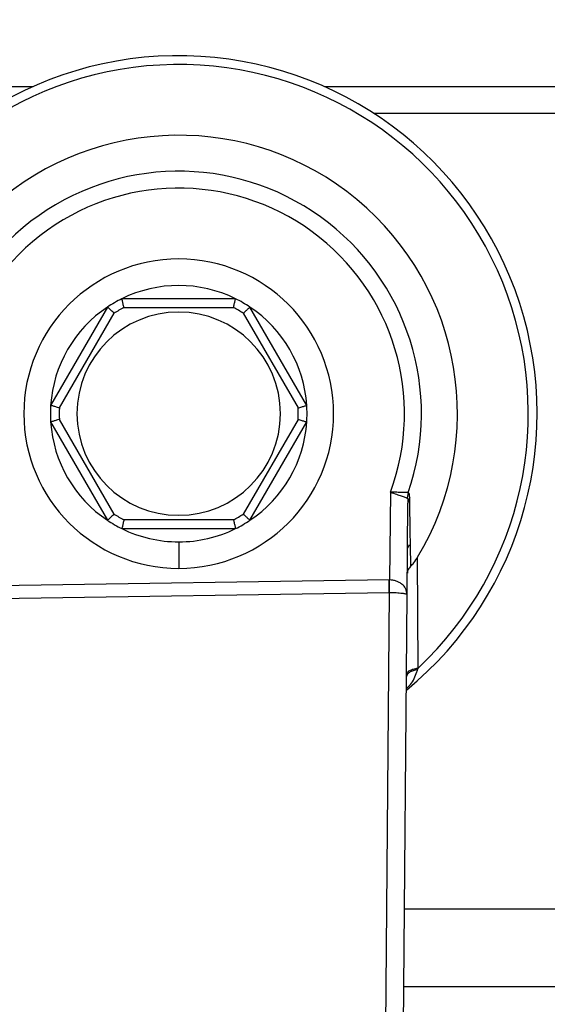
# Model space of a CAD drawing. Units: millimetres. Extents: x 4 to 416, y 4 to 293.
# Drawn here: x 67 to 69, y 205 to 208 of the extents above; entities that cross this region are included whole.
import ezdxf

# ---------------------------------------------------------------- set-up
doc = ezdxf.new("R2010")
doc.units = ezdxf.units.MM
doc.layers.add('FORMAT', color=7, linetype='Continuous')
doc.styles.add('SLDTEXTSTYLE0', font='TXT', dxfattribs={"width": 0.75})
doc.dimstyles.new('SLDDIMSTYLE0', dxfattribs={"dimtxt": 3.5, "dimasz": 3.556, "dimexe": 0, "dimexo": 0.0625, "dimgap": 0.875, "dimtad": 1, "dimdec": 0, "dimlfac": 18, "dimrnd": 1e-09, "dimzin": 12, "dimdsep": 46, "dimtxsty": 'SLDTEXTSTYLE0', "dimsah": 1, "dimcen": 0.09, "dimadec": 0, "dimazin": 3, "dimtfac": 1, "dimtdec": 0, "dimtofl": 0, "dimtmove": 0, "dimatfit": 3, "dimfxl": 0, "dimfrac": 2, "dimtolj": 1, "dimtzin": 12, "dimarcsym": 0})

# ---------------------------------------------------------------- blocks, each defined once
blk = doc.blocks.new('_D_2')
at = {"layer": 'FORMAT', "color": 7}
for p, q in [((55.0567, 211.4056), (55.0567, 161.0989)), ((146.7233, 211.4056), (146.7233, 161.0989)), ((146.7233, 162.0989), (55.0567, 162.0989))]:
    blk.add_line(p, q, dxfattribs=at)
for points in [[(55.0567, 162.0989), (58.6127, 161.7179), (58.6127, 162.4799)], [(146.7233, 162.0989), (143.1673, 162.4799), (143.1673, 161.7179)]]:
    blk.add_solid(points, dxfattribs=at)
at = {"layer": 'FORMAT', "color": 7, "insert": (94.5411, 166.6106), "char_height": 3.5, "attachment_point": 1, "style": 'SLDTEXTSTYLE0'}
blk.add_mtext('1650', dxfattribs=at)

msp = doc.modelspace()

# ---------------------------------------------------------------- linework, layer by layer
at = {"color": 7, "linetype": 'Continuous', "lineweight": 25}
for p, q in [((65.2233, 207.825), (67.0992, 207.825)), ((68.0142, 207.825), (69.89, 207.825)), ((68.1679, 207.7417), (69.7623, 207.7417)), ((67.7351, 207.1584), (67.3783, 207.1584)), ((67.3331, 207.1323), (67.1547, 206.8233)), ((67.3849, 207.1306), (67.7285, 207.1306)), ((67.9586, 206.8233), (67.7802, 207.1323)), ((67.1821, 206.8151), (67.3539, 207.1127)), ((67.7594, 207.1127), (67.9312, 206.8151)), ((67.3539, 206.4818), (67.1821, 206.7794)), ((67.9312, 206.7794), (67.7594, 206.4818)), ((67.1547, 206.7712), (67.3331, 206.4622)), ((67.7802, 206.4622), (67.9586, 206.7712)), ((68.221, 206.5507), (68.2187, 206.2747)), ((68.277, 206.5491), (68.2741, 206.5322)), ((68.2739, 206.2282), (68.2763, 206.5164)), ((67.7285, 206.4639), (67.3849, 206.4639)), ((67.3783, 206.4361), (67.7351, 206.4361)), ((67.5567, 206.3945), (67.5567, 206.3111)), ((68.3082, 205.9979), (68.3065, 206.3463)), ((68.2168, 206.2747), (66.9128, 206.2548)), ((66.9134, 206.2155), (68.2174, 206.2354)), ((68.2174, 206.2354), (68.2036, 204.6172)), ((68.2598, 204.5774), (68.2739, 206.2282))]:
    msp.add_line(p, q, dxfattribs=at)
at = {"color": 8, "linetype": 'Continuous', "lineweight": 25}
for p, q in [((68.2654, 205.2417), (69.7623, 205.2417)), ((69.6021, 204.9959), (68.2633, 204.9959))]:
    msp.add_line(p, q, dxfattribs=at)
at = {"color": 7, "linetype": 'Continuous', "lineweight": 25, "flags": 128}
msp.add_lwpolyline([(68.2751, 206.375), (68.2776, 206.3792), (68.2814, 206.3859)], dxfattribs=at)
at = {"color": 7, "linetype": 'Continuous', "lineweight": 18}
msp.add_circle((78.6678, 219.6834), 46.6111, dxfattribs=at)
at = {"color": 7, "linetype": 'Continuous', "lineweight": 25}
for radius, start, end in [(1.125, 309.4368, 232.5389), (1.0972, 313.2344, 228.5157), (0.875, 328.9753, 212.7748), (0.7619, 340.9929, 200.7571), (0.7087, 339.6379, 202.1122), (0.4861, 90, 270), (0.4861, 270, 90), (0.4028, 63.7084, 116.2916), (0.4028, 116.2916, 123.7084), (0.4028, 56.2916, 63.7084), (0.4028, 123.7084, 176.2916), (0.3194, 90, 270), (0.375, 117.266, 122.734), (0.3194, 270, 90), (0.375, 57.266, 62.734), (0.4028, 3.7084, 56.2916), (0.4028, 176.2916, 183.7084), (0.375, 177.266, 182.734), (0.375, 357.266, 2.734), (0.4028, 356.2916, 3.7084), (0.4028, 183.7084, 236.2916), (0.4028, 303.7084, 356.2916), (0.375, 237.266, 242.734), (0.375, 297.266, 302.734), (0.4028, 236.2916, 243.7084), (0.4028, 243.7084, 270), (0.4028, 270, 296.2916), (0.4028, 296.2916, 303.7084)]:
    msp.add_arc((67.5567, 206.7972), radius, start, end, dxfattribs=at)
for major_axis, ratio in [((0.0013, 0.1572), 0.707007), ((0.001, 0.1179), 0.471293)]:
    msp.add_ellipse((68.2174, 206.1176), major_axis=major_axis, ratio=ratio, start_param=0, end_param=0.016832, dxfattribs=at)
for points, knots in [([(67.3849, 207.1306), (67.3839, 207.1346), (67.382, 207.1427), (67.3798, 207.1518), (67.3785, 207.1574), (67.3783, 207.158), (67.3783, 207.1584)], [0, 0, 0, 0, 0.280407, 0.56001, 0.780091, 1, 1, 1, 1]), ([(67.7285, 207.1306), (67.7294, 207.1346), (67.7314, 207.1427), (67.7335, 207.1518), (67.7348, 207.1574), (67.735, 207.158), (67.7351, 207.1584)], [0, 0, 0, 0, 0.280407, 0.56001, 0.780091, 1, 1, 1, 1]), ([(67.3539, 207.1127), (67.3509, 207.1155), (67.3449, 207.1213), (67.338, 207.1277), (67.3339, 207.1316), (67.3334, 207.1321), (67.3331, 207.1323)], [0, 0, 0, 0, 0.28043, 0.560027, 0.780094, 1, 1, 1, 1]), ([(67.7594, 207.1127), (67.7624, 207.1155), (67.7684, 207.1213), (67.7753, 207.1277), (67.7794, 207.1316), (67.7799, 207.1321), (67.7802, 207.1323)], [0, 0, 0, 0, 0.280384, 0.559988, 0.780088, 1, 1, 1, 1]), ([(67.1821, 206.8151), (67.1781, 206.8163), (67.1702, 206.8186), (67.1612, 206.8213), (67.1557, 206.823), (67.1551, 206.8232), (67.1547, 206.8233)], [0, 0, 0, 0, 0.280369, 0.560029, 0.780083, 1, 1, 1, 1]), ([(67.9312, 206.8151), (67.9352, 206.8163), (67.9432, 206.8186), (67.9522, 206.8213), (67.9576, 206.823), (67.9583, 206.8232), (67.9586, 206.8233)], [0, 0, 0, 0, 0.280375, 0.559982, 0.780078, 1, 1, 1, 1]), ([(67.1821, 206.7794), (67.1781, 206.7782), (67.1702, 206.7758), (67.1612, 206.7731), (67.1557, 206.7715), (67.1551, 206.7713), (67.1547, 206.7712)], [0, 0, 0, 0, 0.280369, 0.560029, 0.780083, 1, 1, 1, 1]), ([(67.9312, 206.7794), (67.9352, 206.7782), (67.9432, 206.7758), (67.9522, 206.7731), (67.9576, 206.7715), (67.9583, 206.7713), (67.9586, 206.7712)], [0, 0, 0, 0, 0.280375, 0.559982, 0.780078, 1, 1, 1, 1]), ([(68.277, 206.5491), (68.275, 206.5492), (68.2707, 206.5493), (68.2582, 206.5496), (68.2413, 206.5502), (68.228, 206.5505), (68.221, 206.5507)], [0, 0, 0, 0, 0.217476, 0.456117, 0.71684, 1, 1, 1, 1]), ([(68.221, 206.5507), (68.2277, 206.5483), (68.2399, 206.544), (68.2555, 206.5386), (68.2676, 206.5345), (68.2719, 206.533), (68.2741, 206.5322)], [0, 0, 0, 0, 0.286685, 0.526548, 0.761479, 1, 1, 1, 1]), ([(68.2741, 206.5322), (68.2743, 206.5321), (68.2747, 206.5319), (68.2753, 206.5306), (68.2763, 206.5261), (68.2763, 206.5205), (68.2763, 206.5164)], [0, 0, 0, 0, 0.085843, 0.178276, 0.394345, 1, 1, 1, 1]), ([(68.2818, 206.5341), (68.2803, 206.5312), (68.2771, 206.5256), (68.2766, 206.5195), (68.2763, 206.5164)], [0, 0, 0, 0, 0.500025, 1, 1, 1, 1]), ([(68.2818, 206.5341), (68.2816, 206.5378), (68.2813, 206.5434), (68.2793, 206.548), (68.2778, 206.5488), (68.277, 206.5491)], [0, 0, 0, 0, 0.500384, 0.760032, 1, 1, 1, 1]), ([(68.2855, 206.3182), (68.2848, 206.3531), (68.2836, 206.4167), (68.2824, 206.4977), (68.2818, 206.5341)], [0, 0, 0, 0, 0.550364, 1, 1, 1, 1]), ([(67.3539, 206.4818), (67.3509, 206.4789), (67.3449, 206.4732), (67.338, 206.4668), (67.3339, 206.4629), (67.3334, 206.4624), (67.3331, 206.4622)], [0, 0, 0, 0, 0.28043, 0.560027, 0.780094, 1, 1, 1, 1]), ([(67.3849, 206.4639), (67.3839, 206.4599), (67.382, 206.4518), (67.3798, 206.4427), (67.3785, 206.4371), (67.3783, 206.4365), (67.3783, 206.4361)], [0, 0, 0, 0, 0.280407, 0.56001, 0.780091, 1, 1, 1, 1]), ([(67.7285, 206.4639), (67.7294, 206.4599), (67.7314, 206.4518), (67.7335, 206.4427), (67.7348, 206.4371), (67.735, 206.4365), (67.7351, 206.4361)], [0, 0, 0, 0, 0.280407, 0.56001, 0.780091, 1, 1, 1, 1]), ([(67.7594, 206.4818), (67.7624, 206.4789), (67.7684, 206.4732), (67.7753, 206.4668), (67.7794, 206.4629), (67.7799, 206.4624), (67.7802, 206.4622)], [0, 0, 0, 0, 0.280384, 0.559988, 0.780088, 1, 1, 1, 1]), ([(68.2855, 206.3182), (68.287, 206.3196), (68.2901, 206.3227), (68.2975, 206.332), (68.3028, 206.3403), (68.3065, 206.3463)], [0, 0, 0, 0, 0.205995, 0.435619, 1, 1, 1, 1]), ([(68.2855, 206.3182), (68.2823, 206.3147), (68.276, 206.3078), (68.2749, 206.2999), (68.2744, 206.2959)], [0, 0, 0, 0, 0.499634, 1, 1, 1, 1]), ([(68.2174, 206.2354), (68.2174, 206.2382), (68.2173, 206.2436), (68.2171, 206.2533), (68.217, 206.2638), (68.2169, 206.2711), (68.2168, 206.2747)], [0, 0, 0, 0, 0.249989, 0.500001, 0.750011, 1, 1, 1, 1]), ([(68.2184, 206.2355), (68.2184, 206.2382), (68.2184, 206.2436), (68.2185, 206.2534), (68.2186, 206.2638), (68.2187, 206.2711), (68.2187, 206.2747)], [0, 0, 0, 0, 0.2499591, 0.500003, 0.7500459, 1, 1, 1, 1]), ([(68.2739, 206.2282), (68.2729, 206.235), (68.2712, 206.2465), (68.2603, 206.2596), (68.2497, 206.267), (68.2398, 206.2713), (68.2294, 206.2741), (68.2222, 206.2745), (68.2187, 206.2747)], [0, 0, 0, 0, 0.320071, 0.540452, 0.667813, 0.785584, 0.895558, 1, 1, 1, 1]), ([(68.2184, 206.2355), (68.2219, 206.2354), (68.2291, 206.2353), (68.2395, 206.2348), (68.2494, 206.2341), (68.2601, 206.2329), (68.271, 206.2312), (68.2728, 206.2293), (68.2739, 206.2282)], [0, 0, 0, 0, 0.1045768, 0.214648, 0.3324832, 0.459564, 0.6800003, 1, 1, 1, 1]), ([(68.2717, 205.9781), (68.2722, 205.9803), (68.2733, 205.9846), (68.2812, 205.9904), (68.2929, 205.9952), (68.3031, 205.997), (68.3082, 205.9979)], [0, 0, 0, 0, 0.250062, 0.499998, 0.749937, 1, 1, 1, 1]), ([(68.3065, 205.9927), (68.3016, 205.9917), (68.2918, 205.9896), (68.2806, 205.9844), (68.2732, 205.978), (68.2722, 205.9734), (68.2717, 205.971)], [0, 0, 0, 0, 0.250077, 0.500021, 0.749938, 1, 1, 1, 1]), ([(68.3065, 205.9927), (68.3068, 205.9937), (68.3074, 205.9954), (68.308, 205.9971), (68.3082, 205.9979)], [0, 0, 0, 0, 0.5588309, 1, 1, 1, 1])]:
    msp.add_open_spline(points, degree=3, knots=knots, dxfattribs=at)
at = {"color": 8, "linetype": 'Continuous', "lineweight": 25}
msp.add_open_spline([(68.2713, 205.9336), (68.2758, 205.9376), (68.2918, 205.9519), (68.2997, 205.9729), (68.3055, 205.9897), (68.3063, 205.992), (68.3065, 205.9927), (68.3065, 205.9927)], degree=3, knots=[0, 0, 0, 0, 0.2539063, 0.8993993, 0.9707796, 0.9966434, 1, 1, 1, 1], dxfattribs=at)

# ---------------------------------------------------------------- dimensions: what is measured, and where the dimension line sits
at = {"layer": 'FORMAT', "color": 7}
dim = msp.add_linear_dim(base=(55.0567, 162.0989), p1=(146.7233, 212.4056), p2=(55.0567, 212.4056), dimstyle='SLDDIMSTYLE0', dxfattribs=at)
dim.commit()
dim.dimension.update_dxf_attribs({"geometry": '_D_2', "text_midpoint": (99.7133, 162.0989), "dimtype": 160})

doc.saveas('drawing.dxf')
